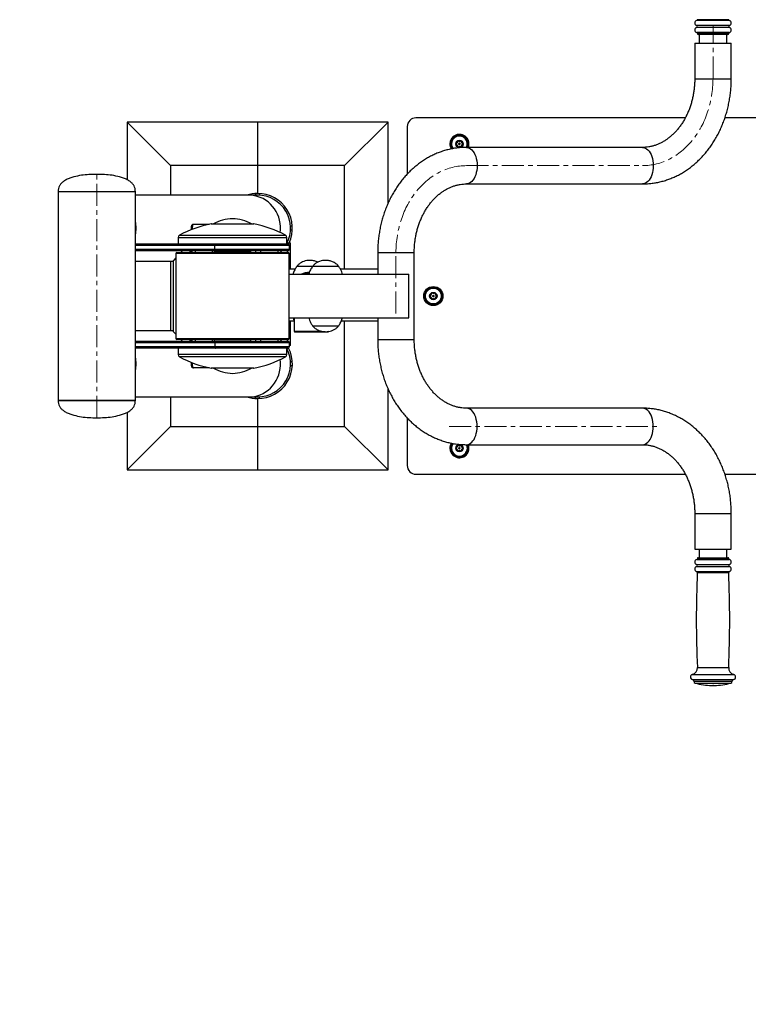
# Model space of a CAD drawing. Units: millimetres. Extents: x 318 to 10091, y -488 to 4245.
# Drawn here: x 6400 to 7238, y 645 to 1778 of the extents above; entities that cross this region are included whole.
import ezdxf

# ---------------------------------------------------------------- set-up
doc = ezdxf.new("R2010")
doc.units = ezdxf.units.MM
doc.header["$PDSIZE"] = -1
doc.linetypes.add('CENTERX2', pattern=[20.32, 12.7, -2.54, 2.54, -2.54])
doc.layers.add('标注层', color=7, linetype='Continuous')

msp = doc.modelspace()

# ---------------------------------------------------------------- linework, layer by layer
at = {"color": 8, "linetype": 'Continuous', "lineweight": 25}
for p, q in [((7210.759216, 1771.156373), (7178.333466, 1771.156373)), ((7210.759216, 1768.91554), (7178.333466, 1768.91554)), ((7210.714997, 1776.935713), (7178.394841, 1776.935713)), ((7210.181984, 1777.944605), (7179.134651, 1777.944605)), ((7215.226303, 1777.944605), (7210.181984, 1777.944605)), ((7215.966114, 1776.935713), (7210.714997, 1776.935713)), ((7216.027489, 1771.156373), (7210.759216, 1771.156373)), ((7216.027489, 1768.91554), (7210.759216, 1768.91554)), ((7210.694349, 1763.128649), (7178.423499, 1763.128649)), ((7210.153794, 1762.160043), (7179.173778, 1762.160043)), ((7210.153794, 1762.032979), (7179.173778, 1762.032979)), ((7215.187176, 1762.160043), (7210.153794, 1762.160043)), ((7215.187176, 1762.032979), (7210.153794, 1762.032979)), ((7215.937455, 1763.128649), (7210.694349, 1763.128649)), ((7176.172662, 1710.013626), (7218.188293, 1710.013626)), ((6620.121343, 1542.896401), (6669.283807, 1542.896401)), ((6583.761604, 1529.946636), (6705.643546, 1529.946636)), ((6582.179314, 1527.302089), (6707.225835, 1527.302089)), ((6624.454429, 1517.94217), (6533.077377, 1517.94217)), ((6533.077377, 1513.940681), (6624.454429, 1513.940681)), ((6657.02645, 1508.93882), (6579.678384, 1508.93882)), ((6710.226952, 1517.94217), (6624.454429, 1517.94217)), ((6624.454429, 1513.940681), (6710.226952, 1513.940681)), ((6709.726766, 1508.93882), (6657.02645, 1508.93882)), ((6811.634456, 1509.939193), (6853.650087, 1509.939193)), ((6624.454429, 1405.900487), (6533.077377, 1405.900487)), ((6579.678384, 1410.902348), (6657.02645, 1410.902348)), ((6710.226952, 1405.900487), (6624.454429, 1405.900487)), ((6657.02645, 1410.902348), (6709.726766, 1410.902348)), ((6811.634456, 1409.901976), (6853.650087, 1409.901976)), ((6533.077377, 1401.898998), (6624.454429, 1401.898998)), ((6624.454429, 1401.898998), (6710.226952, 1401.898998)), ((6644.702575, 1392.53908), (6582.179314, 1392.53908)), ((6644.702575, 1389.894532), (6583.761604, 1389.894532)), ((6707.225835, 1392.53908), (6644.702575, 1392.53908)), ((6705.643546, 1389.894532), (6644.702575, 1389.894532)), ((6644.702575, 1376.944767), (6620.121343, 1376.944767)), ((6669.283807, 1376.944767), (6644.702575, 1376.944767)), ((7176.172662, 1209.827542), (7218.188293, 1209.827542)), ((7178.423499, 1156.712519), (7215.937455, 1156.712519)), ((7179.173778, 1157.808189), (7215.187176, 1157.808189)), ((7179.173778, 1157.681125), (7215.187176, 1157.681125)), ((7178.333466, 1150.925628), (7216.027489, 1150.925628)), ((7178.333466, 1148.684795), (7216.027489, 1148.684795)), ((7178.394841, 1142.905455), (7215.966114, 1142.905455)), ((7179.134651, 1141.896563), (7215.226303, 1141.896563)), ((7179.173778, 1032.472883), (7215.187176, 1032.472883)), ((7173.355497, 1024.423586), (7221.005457, 1024.423586)), ((7173.571694, 1018.595171), (7220.78926, 1018.595171)), ((7175.172289, 1016.63485), (7219.188665, 1016.63485)), ((7175.172289, 1016.533792), (7219.188665, 1016.533792)), ((7176.624885, 1014.609601), (7217.73607, 1014.609601))]:
    msp.add_line(p, q, dxfattribs=at)
at = {"color": 7, "linetype": 'Continuous', "lineweight": 25}
for p, q in [((7179.173778, 1762.160043), (7179.173778, 1762.032979)), ((7209.433054, 1761.032607), (7180.17415, 1761.032607)), ((7181.174522, 1761.032607), (7181.174522, 1751.028885)), ((7214.186804, 1761.032607), (7209.433054, 1761.032607)), ((7213.186432, 1751.028885), (7213.186432, 1761.032607)), ((7215.187176, 1762.032979), (7215.187176, 1762.160043)), ((7176.172662, 1751.028885), (7176.172662, 1710.013626)), ((7176.172662, 1751.028885), (7218.188293, 1751.028885)), ((7218.188293, 1710.013626), (7218.188293, 1751.028885)), ((6573.489969, 1609.976409), (6523.471361, 1659.995018)), ((6673.527186, 1659.995018), (6523.471361, 1659.995018)), ((6523.471361, 1659.995018), (6523.471361, 1593.809247)), ((6673.527186, 1659.995018), (6673.527186, 1609.976409)), ((6823.583012, 1659.995018), (6673.527186, 1659.995018)), ((6773.564403, 1609.976409), (6823.583012, 1659.995018)), ((6823.583012, 1566.842767), (6823.583012, 1659.995018)), ((6845.591199, 1654.993157), (6845.591199, 1600.197593)), ((7165.328222, 1664.996879), (6855.594921, 1664.996879)), ((7845.963369, 1664.996879), (7210.878522, 1664.996879)), ((6902.949373, 1636.107681), (6901.968553, 1635.260138)), ((6901.973663, 1634.650257), (6902.968545, 1633.819266)), ((6903.503082, 1637.970202), (6903.280864, 1636.693114)), ((6903.309799, 1633.23947), (6903.553383, 1631.966284)), ((6905.253103, 1637.853925), (6904.028699, 1638.279568)), ((6904.08411, 1631.665769), (6905.30121, 1632.111866)), ((6907.142949, 1638.305659), (6905.925849, 1637.859561)), ((6905.973956, 1632.117503), (6907.198359, 1631.69186)), ((6907.91726, 1636.731958), (6907.673676, 1638.005144)), ((6907.723977, 1632.001225), (6907.946195, 1633.278314)), ((6909.253396, 1635.32117), (6908.258514, 1636.152161)), ((6908.277686, 1633.863747), (6909.258505, 1634.71129)), ((7116.171987, 1630.984225), (6913.650762, 1630.984225)), ((6673.527186, 1609.976409), (6573.489969, 1609.976409)), ((6573.489969, 1609.976409), (6573.489969, 1575.963756)), ((6673.527186, 1609.976409), (6673.527186, 1577.9645)), ((6773.564403, 1609.976409), (6673.527186, 1609.976409)), ((6773.564403, 1490.932121), (6773.564403, 1609.976409)), ((6913.650762, 1588.968594), (7116.171987, 1588.968594)), ((6444.044254, 1579.965244), (6444.044254, 1339.875924)), ((6488.560816, 1579.965244), (6444.044254, 1579.965244)), ((6530.898582, 1579.965244), (6444.044254, 1579.965244)), ((6533.077377, 1579.965244), (6488.560816, 1579.965244)), ((6533.077377, 1579.965244), (6530.898582, 1579.965244)), ((6533.077377, 1339.875924), (6533.077377, 1579.965244)), ((6663.734846, 1575.963756), (6533.077377, 1575.963756)), ((6673.527186, 1575.963756), (6663.734846, 1575.963756)), ((6671.276349, 1577.901145), (6671.276349, 1575.963756)), ((6675.778023, 1575.963756), (6673.527186, 1575.963756)), ((6675.778023, 1577.901145), (6675.778023, 1575.963756)), ((6598.906094, 1542.451288), (6599.857505, 1542.451288)), ((6599.857505, 1542.451288), (6617.931586, 1542.451288)), ((6620.693643, 1542.951474), (6668.711507, 1542.951474)), ((6598.311845, 1537.449427), (6597.360434, 1537.449427)), ((6597.360434, 1536.253427), (6597.360434, 1537.449427)), ((6598.311845, 1536.624756), (6598.311845, 1537.449427)), ((6713.478718, 1540.200451), (6711.541329, 1540.200451)), ((6711.541329, 1535.698776), (6711.541329, 1540.200451)), ((6713.478718, 1535.698776), (6711.541329, 1535.698776)), ((6533.077377, 1519.942914), (6625.072693, 1519.942914)), ((6582.179314, 1527.302089), (6582.179314, 1519.942914)), ((6625.072693, 1519.942914), (6708.226208, 1519.942914)), ((6707.225835, 1519.942914), (6707.225835, 1527.302089)), ((6711.541329, 1520.943286), (6707.525125, 1520.943286)), ((6711.541329, 1490.932121), (6711.541329, 1520.943286)), ((6625.072693, 1511.939937), (6533.077377, 1511.939937)), ((6579.678384, 1508.93882), (6579.678384, 1410.902348)), ((6580.678756, 1509.939193), (6656.836852, 1509.939193)), ((6587.25208, 1511.939937), (6585.349259, 1509.939193)), ((6595.814774, 1509.939193), (6595.814774, 1511.939937)), ((6597.360434, 1509.939193), (6597.360434, 1511.939937)), ((6598.311845, 1509.939193), (6598.311845, 1511.939937)), ((6601.616601, 1511.939937), (6601.616601, 1509.939193)), ((6621.624044, 1509.939193), (6621.624044, 1511.939937)), ((6623.694759, 1511.939937), (6623.694759, 1510.439379)), ((6665.71039, 1510.439379), (6623.694759, 1510.439379)), ((6624.454429, 1513.940681), (6624.454429, 1517.94217)), ((6708.226208, 1511.939937), (6625.072693, 1511.939937)), ((6625.44334, 1510.439379), (6625.44334, 1509.939193)), ((6625.945597, 1510.439379), (6625.445411, 1509.939193)), ((6656.836852, 1509.939193), (6708.726394, 1509.939193)), ((6663.959739, 1509.939193), (6663.459553, 1510.439379)), ((6665.71039, 1510.439379), (6665.71039, 1511.939937)), ((6670.957865, 1511.939937), (6670.957865, 1509.939193)), ((6677.036619, 1511.939937), (6677.036619, 1509.939193)), ((6697.044062, 1509.939193), (6697.044062, 1511.939937)), ((6708.026624, 1509.939193), (6708.026624, 1511.939937)), ((6709.726766, 1410.902348), (6709.726766, 1508.93882)), ((6710.226952, 1513.940681), (6710.226952, 1517.94217)), ((6811.634456, 1509.939193), (6811.634456, 1484.929888)), ((6853.650087, 1409.901976), (6853.650087, 1509.939193)), ((6533.077377, 1499.935471), (6576.786565, 1499.935471)), ((6573.489969, 1499.935471), (6573.489969, 1419.905697)), ((6579.678384, 1503.976482), (6576.786565, 1500.935843)), ((6576.786565, 1418.905325), (6576.786565, 1500.935843)), ((6716.67281, 1490.932121), (6709.726766, 1490.932121)), ((6709.726766, 1484.929888), (6847.31595, 1484.929888)), ((6736.778988, 1494.046234), (6718.632975, 1494.046234)), ((6736.749503, 1494.046234), (6718.632975, 1494.046234)), ((6732.532146, 1485.395866), (6731.501544, 1484.929888)), ((6732.526635, 1485.341061), (6731.623815, 1484.929888)), ((6732.523128, 1485.304137), (6731.705329, 1484.929888)), ((6732.518119, 1485.248172), (6731.827601, 1484.929888)), ((6732.505132, 1485.078972), (6732.188165, 1484.929888)), ((6766.760668, 1494.046234), (6736.749503, 1494.046234)), ((6766.760662, 1494.046234), (6736.749503, 1494.046234)), ((6811.634456, 1490.932121), (6768.803813, 1490.932121)), ((6847.31595, 1434.91128), (6847.31595, 1484.929888)), ((6873.491917, 1462.905073), (6873.269699, 1461.627984)), ((6875.241938, 1462.788795), (6874.017534, 1463.214438)), ((6877.131784, 1463.240529), (6875.914684, 1462.794431)), ((6877.906095, 1461.666828), (6877.66251, 1462.940014)), ((6872.938208, 1461.042551), (6871.957388, 1460.195008)), ((6871.962498, 1459.585127), (6872.95738, 1458.754137)), ((6873.298634, 1458.17434), (6873.542218, 1456.901154)), ((6874.072945, 1456.600639), (6875.290045, 1457.046737)), ((6875.962791, 1457.052373), (6877.187194, 1456.62673)), ((6877.712812, 1456.936096), (6877.935029, 1458.213184)), ((6879.242231, 1460.256041), (6878.247349, 1461.087031)), ((6878.266521, 1458.798617), (6879.24734, 1459.64616)), ((6709.726766, 1434.91128), (6847.31595, 1434.91128)), ((6715.444804, 1430.909791), (6709.726766, 1430.909791)), ((6711.541329, 1402.89937), (6711.541329, 1430.909791)), ((6715.444804, 1434.411094), (6715.444804, 1419.405511)), ((6732.656196, 1434.411094), (6715.444804, 1434.411094)), ((6725.038966, 1434.91128), (6725.038966, 1434.411094)), ((6811.634456, 1430.909791), (6769.672774, 1430.909791)), ((6773.564403, 1309.864759), (6773.564403, 1430.909791)), ((6811.634456, 1434.91128), (6811.634456, 1409.901976)), ((6576.786565, 1419.905697), (6533.077377, 1419.905697)), ((6579.678384, 1415.864687), (6576.786565, 1418.905325)), ((6715.444804, 1419.405511), (6716.445177, 1418.405139)), ((6715.444804, 1419.405511), (6736.26739, 1419.405511)), ((6736.226633, 1418.405139), (6716.445177, 1418.405139)), ((6754.459319, 1418.405139), (6736.226633, 1418.405139)), ((6736.26739, 1419.405511), (6747.234895, 1419.405511)), ((6736.749503, 1425.794934), (6757.225753, 1425.794934)), ((6736.749503, 1425.794934), (6766.760662, 1425.794934)), ((6754.459319, 1418.405139), (6755.459691, 1419.405511)), ((6757.225753, 1425.794934), (6766.760668, 1425.794934)), ((6533.077377, 1407.901231), (6625.072693, 1407.901231)), ((6656.836852, 1409.901976), (6580.678756, 1409.901976)), ((6587.25208, 1407.901231), (6585.349259, 1409.901976)), ((6595.814774, 1407.901231), (6595.814774, 1409.901976)), ((6597.360434, 1407.901231), (6597.360434, 1409.901976)), ((6598.311845, 1407.901231), (6598.311845, 1409.901976)), ((6601.616601, 1409.901976), (6601.616601, 1407.901231)), ((6621.624044, 1407.901231), (6621.624044, 1409.901976)), ((6623.694759, 1409.40179), (6623.694759, 1407.901231)), ((6639.339375, 1409.40179), (6623.694759, 1409.40179)), ((6624.454429, 1405.900487), (6624.454429, 1401.898998)), ((6625.072693, 1407.901231), (6708.226208, 1407.901231)), ((6625.44334, 1409.901976), (6625.44334, 1409.40179)), ((6625.445411, 1409.901976), (6625.945597, 1409.40179)), ((6665.71039, 1409.40179), (6639.339375, 1409.40179)), ((6708.726394, 1409.901976), (6656.836852, 1409.901976)), ((6663.459553, 1409.40179), (6663.959739, 1409.901976)), ((6665.71039, 1407.901231), (6665.71039, 1409.40179)), ((6670.957865, 1409.901976), (6670.957865, 1407.901231)), ((6677.036619, 1409.901976), (6677.036619, 1407.901231)), ((6697.044062, 1407.901231), (6697.044062, 1409.901976)), ((6708.026624, 1407.901231), (6708.026624, 1409.901976)), ((6710.226952, 1401.898998), (6710.226952, 1405.900487)), ((6625.072693, 1399.898254), (6533.077377, 1399.898254)), ((6582.179314, 1399.898254), (6582.179314, 1392.53908)), ((6708.226208, 1399.898254), (6625.072693, 1399.898254)), ((6707.225835, 1392.53908), (6707.225835, 1399.898254)), ((6711.541329, 1402.89937), (6710.226952, 1402.89937)), ((6597.360434, 1382.391741), (6597.360434, 1383.587741)), ((6597.360434, 1382.391741), (6598.311845, 1382.391741)), ((6598.311845, 1382.391741), (6598.311845, 1383.216412)), ((6711.541329, 1379.640717), (6711.541329, 1384.142392)), ((6713.478718, 1384.142392), (6711.541329, 1384.142392)), ((6599.857505, 1377.38988), (6598.906094, 1377.38988)), ((6617.931586, 1377.38988), (6599.857505, 1377.38988)), ((6644.702575, 1376.889694), (6620.693643, 1376.889694)), ((6668.711507, 1376.889694), (6644.702575, 1376.889694)), ((6713.478718, 1379.640717), (6711.541329, 1379.640717)), ((6823.583012, 1259.84615), (6823.583012, 1352.93028)), ((6444.044254, 1339.875924), (6533.077377, 1339.875924)), ((6530.898582, 1339.875924), (6444.044254, 1339.875924)), ((6533.077377, 1339.875924), (6530.898582, 1339.875924)), ((6533.077377, 1343.877412), (6663.734846, 1343.877412)), ((6573.489969, 1343.877412), (6573.489969, 1309.864759)), ((6663.734846, 1343.877412), (6673.527186, 1343.877412)), ((6671.276349, 1341.940023), (6671.276349, 1343.877412)), ((6673.527186, 1343.877412), (6675.778023, 1343.877412)), ((6673.527186, 1341.876668), (6673.527186, 1309.864759)), ((6675.778023, 1341.940023), (6675.778023, 1343.877412)), ((6523.471361, 1326.031921), (6523.471361, 1259.84615)), ((7116.171987, 1330.872574), (6913.650762, 1330.872574)), ((6845.591199, 1319.636829), (6845.591199, 1264.848011)), ((6573.489969, 1309.864759), (6523.471361, 1259.84615)), ((6573.489969, 1309.864759), (6673.527186, 1309.864759)), ((6673.527186, 1309.864759), (6673.527186, 1259.84615)), ((6673.527186, 1309.864759), (6773.564403, 1309.864759)), ((6773.564403, 1309.864759), (6823.583012, 1259.84615)), ((6901.968553, 1284.58103), (6902.949373, 1283.733487)), ((6902.968545, 1286.021902), (6901.973663, 1285.190911)), ((6903.280864, 1283.148054), (6903.503082, 1281.870966)), ((6903.553383, 1287.874884), (6903.309799, 1286.601698)), ((6904.028699, 1281.561601), (6905.253103, 1281.987243)), ((6905.30121, 1287.729302), (6904.08411, 1288.1754)), ((6905.925849, 1281.981607), (6907.142949, 1281.535509)), ((6907.198359, 1288.149308), (6905.973956, 1287.723665)), ((6907.673676, 1281.836025), (6907.91726, 1283.10921)), ((6907.946195, 1286.562854), (6907.723977, 1287.839943)), ((6908.258514, 1283.689007), (6909.253396, 1284.519998)), ((6909.258505, 1285.129878), (6908.277686, 1285.977421)), ((6913.650762, 1288.856943), (7116.171987, 1288.856943)), ((6523.471361, 1259.84615), (6673.527186, 1259.84615)), ((6673.527186, 1259.84615), (6823.583012, 1259.84615)), ((6855.594921, 1254.844289), (7165.352855, 1254.844289)), ((7210.893585, 1254.844289), (7845.963369, 1254.844289)), ((7176.172662, 1209.827542), (7176.172662, 1168.812283)), ((7218.188293, 1168.812283), (7218.188293, 1209.827542)), ((7176.172662, 1168.812283), (7218.188293, 1168.812283)), ((7181.174522, 1168.812283), (7181.174522, 1158.808561)), ((7213.186432, 1158.808561), (7213.186432, 1168.812283)), ((7179.173778, 1157.808189), (7179.173778, 1157.681125)), ((7180.17415, 1158.808561), (7214.186804, 1158.808561)), ((7215.187176, 1157.681125), (7215.187176, 1157.808189)), ((7175.172289, 1016.63485), (7175.172289, 1016.533792)), ((7195.679919, 1011.753852), (7198.681035, 1011.753852)), ((7219.188665, 1016.533792), (7219.188665, 1016.63485))]:
    msp.add_line(p, q, dxfattribs=at)
msp.add_lwpolyline([(6444.044254, 3407.753852), (7855.044254, 3407.753852, -0.4142135624), (9355.044254, 1907.753852), (9355.044254, 1011.753852, -0.4142135624), (7855.044254, -488.246148), (6444.044254, -488.246148, -0.4142135624), (4944.044254, 1011.753852), (4944.044254, 1907.753852, -0.4142135624)], format="xyb", close=True)
at = {"color": 8, "linetype": 'Continuous', "lineweight": 25, "flags": 128}
for points in [[(6913.649561, 1630.984225), (6913.650762, 1630.984225), (6915.259613, 1630.8045), (6916.840937, 1630.268401), (6918.367676, 1629.3851), (6919.813707, 1628.169711), (6921.154288, 1626.64303), (6922.366482, 1624.831178), (6923.429548, 1622.765157), (6924.325295, 1620.480317), (6925.038399, 1618.015752), (6925.556657, 1615.413632), (6925.871202, 1612.71848), (6925.976652, 1609.976409), (6925.871202, 1607.234339), (6925.556657, 1604.539187), (6925.038399, 1601.937067), (6924.325295, 1599.472502), (6923.429548, 1597.187662), (6922.366482, 1595.121641), (6921.154288, 1593.309789), (6919.813707, 1591.783108), (6918.367676, 1590.567719), (6916.840937, 1589.684418), (6915.259613, 1589.148319), (6913.67094, 1588.968622)], [(7116.171987, 1630.984225), (7117.780839, 1630.8045), (7119.362162, 1630.268401), (7120.888901, 1629.3851), (7122.334932, 1628.169711), (7123.675513, 1626.64303), (7124.887707, 1624.831178), (7125.950773, 1622.765157), (7126.846521, 1620.480317), (7127.559624, 1618.015752), (7128.077882, 1615.413632), (7128.392427, 1612.71848), (7128.497877, 1609.976409), (7128.392427, 1607.234339), (7128.077882, 1604.539187), (7127.559624, 1601.937067), (7126.846521, 1599.472502), (7125.950773, 1597.187662), (7124.887707, 1595.121641), (7123.675513, 1593.309789), (7122.334932, 1591.783108), (7120.888901, 1590.567719), (7119.362162, 1589.684418), (7117.780839, 1589.148319), (7116.171987, 1588.968594)], [(6699.580282, 1532.996857), (6699.846225, 1536.113022), (6699.846225, 1539.786205), (6699.509063, 1543.442241), (6698.837886, 1547.046993), (6697.838962, 1550.566806), (6696.521617, 1553.968815), (6694.898151, 1557.221257), (6692.983721, 1560.293766), (6690.796203, 1563.157652), (6688.35602, 1565.786179), (6685.685955, 1568.154802), (6682.81094, 1570.241408), (6679.757815, 1572.026515), (6676.555089, 1573.493454), (6673.232663, 1574.62853), (6669.821559, 1575.421145), (6666.353625, 1575.863898), (6663.734846, 1575.963756)], [(6663.734846, 1343.877412), (6666.353625, 1343.97727), (6669.821559, 1344.420023), (6673.232663, 1345.212638), (6676.555089, 1346.347714), (6679.757815, 1347.814654), (6682.81094, 1349.59976), (6685.685955, 1351.686366), (6688.35602, 1354.054989), (6690.796203, 1356.683516), (6692.983721, 1359.547403), (6694.898151, 1362.619911), (6696.521617, 1365.872353), (6697.838962, 1369.274362), (6698.837886, 1372.794175), (6699.509063, 1376.398928), (6699.846225, 1380.054963), (6699.846225, 1383.728147), (6699.580282, 1386.844311)], [(6913.649534, 1288.856943), (6913.650762, 1288.856943), (6915.259613, 1289.036668), (6916.840937, 1289.572767), (6918.367676, 1290.456068), (6919.813707, 1291.671457), (6921.154288, 1293.198138), (6922.366482, 1295.00999), (6923.429548, 1297.076011), (6924.325295, 1299.360851), (6925.038399, 1301.825416), (6925.556657, 1304.427536), (6925.871202, 1307.122689), (6925.976652, 1309.864759), (6925.871202, 1312.606829), (6925.556657, 1315.301981), (6925.038399, 1317.904102), (6924.325295, 1320.368666), (6923.429548, 1322.653507), (6922.366482, 1324.719528), (6921.154288, 1326.531379), (6919.813707, 1328.058061), (6918.367676, 1329.27345), (6916.840937, 1330.15675), (6915.259613, 1330.692849), (6913.652453, 1330.872574)], [(7116.171987, 1288.856943), (7117.780839, 1289.036668), (7119.362162, 1289.572767), (7120.888901, 1290.456068), (7122.334932, 1291.671457), (7123.675513, 1293.198138), (7124.887707, 1295.00999), (7125.950773, 1297.076011), (7126.846521, 1299.360851), (7127.559624, 1301.825416), (7128.077882, 1304.427536), (7128.392427, 1307.122689), (7128.497877, 1309.864759), (7128.392427, 1312.606829), (7128.077882, 1315.301981), (7127.559624, 1317.904102), (7126.846521, 1320.368666), (7125.950773, 1322.653507), (7124.887707, 1324.719528), (7123.675513, 1326.531379), (7122.334932, 1328.058061), (7120.888901, 1329.27345), (7119.362162, 1330.15675), (7117.780839, 1330.692849), (7116.171987, 1330.872574), (7116.171987, 1330.872574)]]:
    msp.add_lwpolyline(points, dxfattribs=at)
at = {"color": 7, "linetype": 'Continuous', "lineweight": 25, "flags": 128}
for points in [[(6597.360434, 1537.449427), (6597.390133, 1538.425242), (6597.47809, 1539.363556), (6597.620925, 1540.228312), (6597.813147, 1540.986277), (6598.047371, 1541.608322), (6598.314596, 1542.070544), (6598.604551, 1542.355179), (6598.906094, 1542.451288)], [(6599.857505, 1542.451288), (6599.555961, 1542.355179), (6599.266006, 1542.070544), (6598.998782, 1541.608322), (6598.764558, 1540.986277), (6598.572335, 1540.228312), (6598.429501, 1539.363556), (6598.341544, 1538.425242), (6598.311845, 1537.449427)], [(6625.072693, 1519.942914), (6624.952075, 1519.90447), (6624.836093, 1519.790617), (6624.729204, 1519.605728), (6624.635514, 1519.35691), (6624.558625, 1519.053724), (6624.501491, 1518.707822), (6624.466308, 1518.332496), (6624.454429, 1517.94217)], [(6624.454429, 1513.940681), (6624.466308, 1513.550355), (6624.501491, 1513.17503), (6624.558625, 1512.829127), (6624.635514, 1512.525941), (6624.729204, 1512.277123), (6624.836093, 1512.092234), (6624.952075, 1511.978381), (6625.072693, 1511.939937)], [(6699.227212, 1509.939193), (6699.41542, 1510.113048), (6701.250313, 1511.939937)], [(6732.845081, 1486.516097), (6730.030144, 1485.560708), (6728.603044, 1484.929888)], [(6732.784029, 1486.395101), (6730.391894, 1485.560708), (6728.963608, 1484.929888)], [(6732.721846, 1486.259036), (6730.778939, 1485.560708), (6729.351839, 1484.929888)], [(6732.702617, 1486.214111), (6730.901211, 1485.560708), (6729.474111, 1484.929888)], [(6732.689943, 1486.183703), (6730.982725, 1485.560708), (6729.555625, 1484.929888)], [(6732.671156, 1486.137405), (6731.104996, 1485.560708), (6729.677896, 1484.929888)], [(6732.619824, 1485.996215), (6731.466746, 1485.560708), (6730.03846, 1484.929888)], [(6732.592939, 1485.847412), (6731.853792, 1485.560708), (6730.426692, 1484.929888)], [(6732.58495, 1485.798799), (6731.976063, 1485.560708), (6730.548963, 1484.929888)], [(6732.579772, 1485.765996), (6732.057577, 1485.560708), (6730.630477, 1484.929888)], [(6732.57223, 1485.716201), (6732.179848, 1485.560708), (6730.752748, 1484.929888)], [(6732.551491, 1485.564717), (6732.541598, 1485.560708), (6731.113313, 1484.929888)], [(6625.072693, 1407.901231), (6624.952075, 1407.862788), (6624.836093, 1407.748934), (6624.729204, 1407.564045), (6624.635514, 1407.315227), (6624.558625, 1407.012041), (6624.501491, 1406.666139), (6624.466308, 1406.290813), (6624.454429, 1405.900487)], [(6701.250313, 1407.901231), (6699.41542, 1409.72812), (6699.227212, 1409.901976)], [(6624.454429, 1401.898998), (6624.466308, 1401.508672), (6624.501491, 1401.133347), (6624.558625, 1400.787444), (6624.635514, 1400.484258), (6624.729204, 1400.23544), (6624.836093, 1400.050552), (6624.952075, 1399.936698), (6625.072693, 1399.898254)], [(6598.906094, 1377.38988), (6598.604551, 1377.485989), (6598.314596, 1377.770624), (6598.047371, 1378.232846), (6597.813147, 1378.854891), (6597.620925, 1379.612856), (6597.47809, 1380.477612), (6597.390133, 1381.415926), (6597.360434, 1382.391741)], [(6598.311845, 1382.391741), (6598.341544, 1381.415926), (6598.429501, 1380.477612), (6598.572335, 1379.612856), (6598.764558, 1378.854891), (6598.998782, 1378.232846), (6599.266006, 1377.770624), (6599.555961, 1377.485989), (6599.857505, 1377.38988)]]:
    msp.add_lwpolyline(points, dxfattribs=at)
at = {"color": 7, "linetype": 'Continuous', "lineweight": 25}
for centre, radius in [((6905.613529, 1634.985714), 4.251582), ((6905.613529, 1634.985714), 4.001489), ((6905.613529, 1634.985714), 0.750279), ((6875.602364, 1459.920584), 11.004094), ((6875.602364, 1459.920584), 10.003722), ((6875.602364, 1459.920584), 9.130002), ((6875.602364, 1459.920584), 9.107876), ((6875.602364, 1459.920584), 4.251582), ((6875.602364, 1459.920584), 4.001489), ((6875.602364, 1459.920584), 0.750279), ((6905.613529, 1284.855454), 4.251582), ((6905.613529, 1284.855454), 4.001489), ((6905.613529, 1284.855454), 0.750279)]:
    msp.add_circle(centre, radius, dxfattribs=at)
for centre, radius, start, end in [((7179.173778, 1774.037445), 3.001117, 105.043313773, 253.739795292), ((7179.173778, 1766.034468), 3.001117, 106.260204708, 255.522487814), ((7178.006677, 1770.035957), 1.167101, 286.260204708, 73.739795292), ((7178.135195, 1777.901802), 1.000372, 285.043313773, 2.452266861), ((7216.354277, 1770.035957), 1.167101, 106.260204708, 253.739795292), ((7216.225759, 1777.901802), 1.000372, 177.547733139, 254.956686227), ((7215.187176, 1766.034468), 3.001117, 284.477512186, 73.739795292), ((7215.187176, 1774.037445), 3.001117, 286.260204708, 74.956686227), ((7178.173406, 1762.160043), 1.000372, 0, 75.522487814), ((7180.17415, 1762.032979), 1.000372, 180, 270), ((7214.186804, 1762.032979), 1.000372, 270, 0), ((7216.187548, 1762.160043), 1.000372, 104.477512186, 180), ((6855.594921, 1654.993157), 10.003722, 90, 180), ((6905.613529, 1634.985714), 11.004094, 338.676313737, 180), ((6905.613529, 1634.985714), 10.003722, 90, 213.999178689), ((6905.613529, 1634.985714), 9.130002, 334.005871487, 216.829676188), ((6905.613529, 1634.985714), 10.003722, 336.421821522, 90), ((6905.613529, 1634.985714), 11.004094, 180, 212.095254612), ((6902.230182, 1634.957368), 0.400149, 130.830868889, 230.129161853), ((6902.295301, 1636.864605), 1.000372, 310.830868889, 350.129161853), ((6902.327247, 1633.051489), 1.000372, 10.830868889, 50.129161853), ((6903.897307, 1637.901606), 0.400149, 70.830868889, 170.129161853), ((6903.946404, 1632.041476), 0.400149, 190.830868889, 290.129161853), ((6905.581583, 1638.79883), 1.000372, 250.830868889, 290.129161853), ((6905.645476, 1631.172598), 1.000372, 70.830868889, 110.129161853), ((6907.280655, 1637.929951), 0.400149, 10.830868889, 110.129161853), ((6907.329751, 1632.069822), 0.400149, 250.830868889, 350.129161853), ((6908.899811, 1636.919938), 1.000372, 190.830868889, 230.129161853), ((6908.931758, 1633.106822), 1.000372, 130.830868889, 170.129161853), ((6908.996877, 1635.01406), 0.400149, 310.830868889, 50.129161853), ((6673.527186, 1537.949613), 40.014887, 90, 108.194872339), ((6673.527186, 1537.949613), 40.014887, 334.849336587, 90), ((6673.527186, 1537.949613), 38.014142, 332.43378844, 90), ((6493.928838, 1537.949613), 39.905454, 348.822781186, 11.177218814), ((6644.702575, 1416.35892), 128.902952, 100.993384135, 118.214012849), ((6620.693643, 1539.950358), 3.001117, 90, 100.993384135), ((6646.5125, 1498.967855), 50.018608, 92.073702164, 118.436535243), ((6642.89265, 1498.967855), 50.018608, 61.563464757, 87.926297836), ((6668.711507, 1539.950358), 3.001117, 79.006615865, 90), ((6644.702575, 1416.35892), 128.902952, 61.785987151, 79.006615865), ((6585.180431, 1527.302089), 3.001117, 118.214012849, 180), ((6704.224719, 1527.302089), 3.001117, 0, 61.785987151), ((6708.226208, 1517.94217), 2.000744, 0, 90), ((6580.678756, 1508.93882), 1.000372, 90, 180), ((6708.226208, 1513.940681), 2.000744, 270, 0), ((6708.726394, 1508.93882), 1.000372, 0, 90), ((6734.882294, 1461.959091), 25.471761, 93.842541099, 115.602421051), ((6735.981773, 1461.958707), 25.47217, 96.422414366, 115.602342702), ((6736.063298, 1461.958677), 25.472201, 96.613707067, 115.602336579), ((6736.185587, 1461.958632), 25.47225, 96.900645668, 115.602327315), ((6736.267112, 1461.958602), 25.472282, 97.091937766, 115.602321086), ((6736.389401, 1461.958556), 25.472331, 97.378875457, 115.602311662), ((6736.470927, 1461.958525), 25.472364, 97.570166943, 115.602305326), ((6737.053217, 1461.957676), 25.47325, 98.936193602, 115.602046123), ((6737.134745, 1461.957642), 25.473286, 99.127481178, 115.602041294), ((6737.257037, 1461.957591), 25.473341, 99.414412027, 115.602033998), ((6737.338565, 1461.957557), 25.473378, 99.605698914, 115.6020291), ((6737.460858, 1461.957505), 25.473434, 99.892628722, 115.602021702), ((6737.82936, 1461.921328), 25.50949, 100.741279686, 115.582987371), ((6738.209787, 1461.957179), 25.473786, 101.649787347, 115.601975062), ((6738.33208, 1461.957125), 25.473845, 101.93671255, 115.60196723), ((6738.41361, 1461.957087), 25.473885, 102.13289832, 115.601961841), ((6738.535907, 1461.957022), 25.473955, 102.466831325, 115.601952603), ((6738.904212, 1461.921328), 25.50949, 103.452075264, 115.582987371), ((6739.284869, 1461.956616), 25.474393, 104.511833599, 115.601894278), ((6739.407168, 1461.956547), 25.474467, 104.845759918, 115.601884471), ((6739.488701, 1461.956502), 25.474516, 105.068376925, 115.60187789), ((6873.886142, 1462.836476), 0.400149, 70.830868889, 170.129161853), ((6875.570418, 1463.7337), 1.000372, 250.830868889, 290.129161853), ((6877.26949, 1462.864822), 0.400149, 10.830868889, 110.129161853), ((6872.219017, 1459.892238), 0.400149, 130.830868889, 230.129161853), ((6872.284136, 1461.799476), 1.000372, 310.830868889, 350.129161853), ((6872.316082, 1457.98636), 1.000372, 10.830868889, 50.129161853), ((6873.935239, 1456.976346), 0.400149, 190.830868889, 290.129161853), ((6875.634311, 1456.107468), 1.000372, 70.830868889, 110.129161853), ((6877.318586, 1457.004692), 0.400149, 250.830868889, 350.129161853), ((6878.888646, 1461.854808), 1.000372, 190.830868889, 230.129161853), ((6878.920593, 1458.041693), 1.000372, 130.830868889, 170.129161853), ((6878.985712, 1459.94893), 0.400149, 310.830868889, 50.129161853), ((6580.678756, 1410.902348), 1.000372, 180, 270), ((6708.226208, 1405.900487), 2.000744, 0, 90), ((6708.726394, 1410.902348), 1.000372, 270, 0), ((6673.527186, 1381.891555), 40.014887, 270, 27.104590781), ((6673.527186, 1381.891555), 38.014142, 270, 27.56621156), ((6708.226208, 1401.898998), 2.000744, 270, 0), ((6493.928838, 1381.891555), 39.905454, 348.822781186, 11.177218814), ((6585.180431, 1392.53908), 3.001117, 180, 241.785987151), ((6644.702575, 1503.482248), 128.902952, 241.785987151, 259.006615865), ((6644.702575, 1503.482248), 128.902952, 280.993384135, 298.214012849), ((6704.224719, 1392.53908), 3.001117, 298.214012849, 0), ((6620.693643, 1379.890811), 3.001117, 259.006615865, 270), ((6646.5125, 1420.873313), 50.018608, 241.563464757, 267.926297836), ((6642.89265, 1420.873313), 50.018608, 272.073702164, 298.436535243), ((6668.711507, 1379.890811), 3.001117, 270, 280.993384135), ((6673.527186, 1381.891555), 40.014887, 251.805127661, 270), ((6905.613529, 1284.855454), 11.004094, 148.160455374, 180), ((6905.613529, 1284.855454), 11.004094, 180, 21.323686264), ((6905.613529, 1284.855454), 10.003722, 146.067633355, 270), ((6905.613529, 1284.855454), 9.130002, 143.359120043, 25.994128513), ((6902.230182, 1284.8838), 0.400149, 129.870838147, 229.169131111), ((6902.295301, 1282.976563), 1.000372, 9.870838147, 49.169131111), ((6902.327247, 1286.789679), 1.000372, 309.870838147, 349.169131111), ((6903.897307, 1281.939563), 0.400149, 189.870838147, 289.169131111), ((6903.946404, 1287.799692), 0.400149, 69.870838147, 169.169131111), ((6905.581583, 1281.042339), 1.000372, 69.870838147, 109.169131111), ((6905.645476, 1288.66857), 1.000372, 249.870838147, 289.169131111), ((6905.613529, 1284.855454), 10.003722, 270, 23.578178478), ((6907.280655, 1281.911217), 0.400149, 249.870838147, 349.169131111), ((6907.329751, 1287.771346), 0.400149, 9.870838147, 109.169131111), ((6908.899811, 1282.92123), 1.000372, 129.870838147, 169.169131111), ((6908.931758, 1286.734346), 1.000372, 189.870838147, 229.169131111), ((6908.996877, 1284.827109), 0.400149, 309.870838147, 49.169131111), ((6855.594921, 1264.848011), 10.003722, 180, 270), ((7179.173778, 1153.8067), 3.001117, 104.477512186, 253.739795292), ((7178.173406, 1157.681125), 1.000372, 284.477512186, 0), ((7180.17415, 1157.808189), 1.000372, 90, 180), ((7214.186804, 1157.808189), 1.000372, 0, 90), ((7216.187548, 1157.681125), 1.000372, 180, 255.522487814), ((7215.187176, 1153.8067), 3.001117, 286.260204708, 75.522487814), ((7179.173778, 1145.803723), 3.001117, 106.260204708, 254.956686227), ((7178.006677, 1149.805212), 1.167101, 286.260204708, 73.739795292), ((7216.354277, 1149.805212), 1.167101, 106.260204708, 253.739795292), ((7215.187176, 1145.803723), 3.001117, 285.043313773, 73.739795292), ((8446.085977, 1087.637745), 1268.112646, 177.547733139, 182.493241821), ((7178.135195, 1141.939366), 1.000372, 357.547733139, 74.956686227), ((5948.274977, 1087.637745), 1268.112646, 357.506758179, 2.452266861), ((7216.225759, 1141.939366), 1.000372, 105.043313773, 182.452266861), ((7171.178377, 1032.124741), 8.002977, 285.785623836, 2.493241821), ((7223.182578, 1032.124741), 8.002977, 177.506758179, 254.214376164), ((7174.171917, 1021.535653), 3.001117, 105.785623836, 258.463040967), ((7220.189037, 1021.535653), 3.001117, 281.536959033, 74.214376164), ((7173.171545, 1016.63485), 2.000744, 0, 78.463040967), ((7177.173034, 1016.533792), 2.000744, 180, 254.099202643), ((7197.180477, 1086.766758), 75.027913, 254.099202643, 268.854008004), ((7197.180477, 1086.766758), 75.027913, 271.145991996, 285.900797357), ((7217.187921, 1016.533792), 2.000744, 285.900797357, 0), ((7221.189409, 1016.63485), 2.000744, 101.536959033, 180)]:
    msp.add_arc(centre, radius, start, end, dxfattribs=at)
at = {"color": 8, "linetype": 'Continuous', "lineweight": 25}
for centre, start, end in [((6905.613529, 1634.985714), 333.937979993, 180.480015371), ((6905.613529, 1634.985714), 180.480015371, 216.907931178), ((6905.613529, 1284.855454), 143.297652825, 359.519984629), ((6905.613529, 1284.855454), 359.519984629, 26.062020007)]:
    msp.add_arc(centre, 9.107876, start, end, dxfattribs=at)
at = {"color": 7, "linetype": 'Continuous', "lineweight": 25}
for points, knots in [([(7116.171987, 1588.968594), (7117.226042, 1588.980104), (7120.023537, 1589.010651), (7124.558428, 1589.325426), (7129.757278, 1589.985135), (7134.918221, 1590.961988), (7140.028567, 1592.247522), (7145.075927, 1593.840262), (7150.047945, 1595.736162), (7154.932306, 1597.931116), (7159.71672, 1600.420214), (7164.388935, 1603.197866), (7168.936761, 1606.257692), (7173.348119, 1609.592486), (7177.611104, 1613.194171), (7181.714058, 1617.053784), (7185.645654, 1621.161474), (7189.394977, 1625.506529), (7192.951611, 1630.077418), (7196.305701, 1634.86185), (7199.448022, 1639.846849), (7202.370017, 1645.018835), (7205.063832, 1650.363701), (7207.522329, 1655.866898), (7209.739096, 1661.513504), (7211.708449, 1667.288299), (7213.425371, 1673.175816), (7214.885701, 1679.160401), (7216.085362, 1685.226247), (7217.023163, 1691.357441), (7217.69024, 1697.537989), (7218.110123, 1703.762158), (7218.162191, 1707.926231), (7218.188293, 1710.013626)], [0, 0, 0, 0, 0.01925332032, 0.05109891565, 0.08294537391, 0.11480815437, 0.14670426006, 0.17864946378, 0.21065783142, 0.24274131889, 0.27490946186, 0.30716917386, 0.33952466387, 0.37197747758, 0.40452665836, 0.43716901497, 0.46989947453, 0.50271149319, 0.53559749345, 0.56854929733, 0.60155852852, 0.63461696246, 0.66771681112, 0.70085093662, 0.73401299458, 0.76719751282, 0.80039991438, 0.83361649508, 0.86684436594, 0.90008136964, 0.933325979, 0.96657718347, 1, 1, 1, 1]), ([(7176.172662, 1710.013626), (7176.166727, 1709.195369), (7176.148853, 1706.730707), (7175.943771, 1702.625177), (7175.472285, 1697.723724), (7174.7635, 1692.873379), (7173.825124, 1688.094304), (7172.661, 1683.405858), (7171.27744, 1678.82693), (7169.681473, 1674.375734), (7167.881224, 1670.069698), (7165.885688, 1665.925315), (7163.704656, 1661.958061), (7161.348566, 1658.182296), (7158.828351, 1654.611196), (7156.155252, 1651.256704), (7153.340615, 1648.12951), (7150.395669, 1645.239091), (7147.331301, 1642.593793), (7144.157835, 1640.200989), (7140.884867, 1638.0673), (7137.521175, 1636.198951), (7134.074792, 1634.601934), (7130.553296, 1633.283165), (7126.964402, 1632.247791), (7123.316867, 1631.510588), (7119.712576, 1631.063876), (7117.325151, 1631.010167), (7116.171987, 1630.984225)], [0, 0, 0, 0, 0.0191147251, 0.0575751751, 0.0960321381, 0.1344796677, 0.1729174162, 0.2113460339, 0.2497673396, 0.2881840233, 0.3266014377, 0.3650275582, 0.4034735252, 0.4419542287, 0.4804889209, 0.5191018326, 0.5578227454, 0.5966874403, 0.6357378958, 0.6750220341, 0.714592716, 0.7545055512, 0.7948149548, 0.8355678022, 0.8767941995, 0.9184955934, 0.9606320639, 1, 1, 1, 1]), ([(6913.650762, 1630.984225), (6912.596707, 1630.972715), (6909.799212, 1630.942168), (6905.264321, 1630.627393), (6900.065471, 1629.967684), (6894.904528, 1628.990831), (6889.794182, 1627.705297), (6884.746822, 1626.112557), (6879.774804, 1624.216657), (6874.890443, 1622.021703), (6870.106029, 1619.532605), (6865.433814, 1616.754953), (6860.885988, 1613.695127), (6856.47463, 1610.360333), (6852.211645, 1606.758648), (6848.108691, 1602.899035), (6844.177095, 1598.791345), (6840.427772, 1594.44629), (6836.871138, 1589.875401), (6833.517048, 1585.090969), (6830.374727, 1580.10597), (6827.452732, 1574.933984), (6824.758917, 1569.589118), (6822.300419, 1564.085921), (6820.083653, 1558.439315), (6818.1143, 1552.66452), (6816.397378, 1546.777003), (6814.937048, 1540.792418), (6813.737387, 1534.726572), (6812.799586, 1528.595378), (6812.132509, 1522.41483), (6811.712626, 1516.190661), (6811.660558, 1512.026588), (6811.634456, 1509.939193)], [0, 0, 0, 0, 0.01925332032, 0.05109891565, 0.08294537391, 0.11480815437, 0.14670426006, 0.17864946378, 0.21065783142, 0.24274131889, 0.27490946186, 0.30716917386, 0.33952466387, 0.37197747758, 0.40452665836, 0.43716901497, 0.46989947453, 0.50271149319, 0.53559749345, 0.56854929733, 0.60155852852, 0.63461696246, 0.66771681112, 0.70085093662, 0.73401299458, 0.76719751282, 0.80039991438, 0.83361649508, 0.86684436594, 0.90008136964, 0.933325979, 0.96657718347, 1, 1, 1, 1]), ([(6488.560816, 1599.972688), (6485.58189, 1599.94098), (6479.702727, 1599.878401), (6470.871058, 1598.996962), (6463.576391, 1597.471063), (6457.766656, 1595.679335), (6453.545159, 1593.892268), (6450.039173, 1591.736355), (6447.366264, 1589.272297), (6445.503659, 1586.614376), (6444.26023, 1583.454924), (6444.118341, 1581.16232), (6444.044254, 1579.965244)], [0, 0, 0, 0, 0.1668541399, 0.3293008334, 0.4964136961, 0.5834290731, 0.6696100108, 0.7526307885, 0.8126745142, 0.8719925309, 0.933161312, 1, 1, 1, 1]), ([(6533.077377, 1579.965244), (6533.003291, 1581.16232), (6532.861402, 1583.454924), (6531.617973, 1586.614376), (6529.755368, 1589.272297), (6527.082458, 1591.736355), (6523.576472, 1593.892268), (6519.354975, 1595.679335), (6513.545241, 1597.471063), (6506.250574, 1598.996962), (6497.418905, 1599.878401), (6491.539742, 1599.94098), (6488.560816, 1599.972688)], [0, 0, 0, 0, 0.066838688, 0.1280074691, 0.1873254858, 0.2473692115, 0.3303899892, 0.4165709269, 0.5035863039, 0.6706991666, 0.8331458601, 1, 1, 1, 1]), ([(6853.650087, 1509.939193), (6853.656022, 1510.75745), (6853.673896, 1513.222112), (6853.878978, 1517.327642), (6854.350464, 1522.229095), (6855.059249, 1527.07944), (6855.997625, 1531.858515), (6857.161749, 1536.546961), (6858.545309, 1541.125889), (6860.141276, 1545.577085), (6861.941525, 1549.883121), (6863.937061, 1554.027504), (6866.118093, 1557.994758), (6868.474183, 1561.770523), (6870.994398, 1565.341623), (6873.667497, 1568.696115), (6876.482134, 1571.823309), (6879.42708, 1574.713728), (6882.491448, 1577.359026), (6885.664913, 1579.751829), (6888.937882, 1581.885519), (6892.301574, 1583.753868), (6895.747957, 1585.350885), (6899.269453, 1586.669654), (6902.858346, 1587.705028), (6906.505882, 1588.442231), (6910.110173, 1588.888943), (6912.497597, 1588.942652), (6913.650762, 1588.968594)], [0, 0, 0, 0, 0.0191147251, 0.0575751751, 0.0960321381, 0.1344796677, 0.1729174162, 0.2113460339, 0.2497673396, 0.2881840233, 0.3266014377, 0.3650275582, 0.4034735252, 0.4419542287, 0.4804889209, 0.5191018326, 0.5578227454, 0.5966874403, 0.6357378958, 0.6750220341, 0.714592716, 0.7545055512, 0.7948149548, 0.8355678022, 0.8767941995, 0.9184955934, 0.9606320639, 1, 1, 1, 1]), ([(6733.638557, 1500.935843), (6732.420248, 1500.884344), (6730.086103, 1500.785678), (6726.791667, 1499.943898), (6723.740019, 1498.577876), (6720.940072, 1496.648728), (6719.395716, 1494.906635), (6718.632975, 1494.046234)], [0, 0, 0, 0, 0.213601045, 0.4092357186, 0.5924463441, 0.7987135275, 1, 1, 1, 1]), ([(6742.620179, 1498.821946), (6742.279001, 1499.032132), (6740.839599, 1499.91889), (6737.754841, 1500.689622), (6735.05521, 1500.851104), (6733.638557, 1500.935843)], [0, 0, 0, 0, 0.1286466527, 0.5427502584, 1, 1, 1, 1]), ([(6751.755086, 1500.935843), (6750.536776, 1500.884344), (6748.202631, 1500.785678), (6744.908196, 1499.943898), (6741.856547, 1498.577876), (6739.056601, 1496.648728), (6737.512245, 1494.906635), (6736.749503, 1494.046234)], [0, 0, 0, 0, 0.213601045, 0.4092357186, 0.5924463441, 0.7987135275, 1, 1, 1, 1]), ([(6766.760668, 1494.046234), (6765.770666, 1495.132206), (6763.750717, 1497.347968), (6759.970485, 1499.475512), (6755.896853, 1500.732847), (6753.180509, 1500.86598), (6751.755086, 1500.935843)], [0, 0, 0, 0, 0.2568238463, 0.5240103941, 0.7502205908, 1, 1, 1, 1]), ([(6718.632975, 1494.046234), (6717.763082, 1492.775355), (6716.028275, 1490.240869), (6714.781627, 1487.043993), (6714.436365, 1485.235841), (6714.377945, 1484.929888)], [0, 0, 0, 0, 0.4552113442, 0.9078178767, 1, 1, 1, 1]), ([(6736.749503, 1494.046234), (6735.879611, 1492.775355), (6734.144804, 1490.240869), (6732.898156, 1487.043993), (6732.552894, 1485.235841), (6732.494473, 1484.929888)], [0, 0, 0, 0, 0.4552113442, 0.9078178767, 1, 1, 1, 1]), ([(6770.968194, 1484.929888), (6770.753075, 1485.867228), (6770.267955, 1487.981048), (6768.860467, 1491.085705), (6767.461467, 1493.05817), (6766.760668, 1494.046234)], [0, 0, 0, 0, 0.28450099324, 0.64158612858, 1, 1, 1, 1]), ([(6714.425448, 1434.91128), (6714.608083, 1433.960898), (6714.836042, 1432.774665), (6715.343842, 1431.686737), (6715.444804, 1431.470431)], [0, 0, 0, 0, 0.80117643514, 1, 1, 1, 1]), ([(6732.541977, 1434.91128), (6732.757096, 1433.973941), (6733.242217, 1431.860121), (6734.649705, 1428.755463), (6736.048704, 1426.782998), (6736.749503, 1425.794934)], [0, 0, 0, 0, 0.2845009932, 0.6415861286, 1, 1, 1, 1]), ([(6766.760668, 1425.794934), (6767.630561, 1427.065813), (6769.365368, 1429.6003), (6770.612016, 1432.797175), (6770.957277, 1434.605328), (6771.015698, 1434.91128)], [0, 0, 0, 0, 0.4552113442, 0.9078178767, 1, 1, 1, 1]), ([(6736.749503, 1425.794934), (6737.739505, 1424.708962), (6739.759455, 1422.4932), (6743.539686, 1420.365656), (6747.613319, 1419.108322), (6750.329662, 1418.975188), (6751.755086, 1418.905325)], [0, 0, 0, 0, 0.2568238463, 0.5240103941, 0.7502205908, 1, 1, 1, 1]), ([(6751.755086, 1418.905325), (6752.973395, 1418.956824), (6755.30754, 1419.05549), (6758.601976, 1419.89727), (6761.653624, 1421.263292), (6764.453571, 1423.19244), (6765.997927, 1424.934533), (6766.760668, 1425.794934)], [0, 0, 0, 0, 0.213601045, 0.4092357186, 0.5924463441, 0.7987135275, 1, 1, 1, 1]), ([(6811.634456, 1409.901976), (6811.642763, 1408.748369), (6811.666029, 1405.517512), (6811.917018, 1400.214169), (6812.465785, 1394.012481), (6813.285436, 1387.85054), (6814.369472, 1381.744582), (6815.716854, 1375.710508), (6817.324298, 1369.764168), (6819.188311, 1363.921297), (6821.304627, 1358.197508), (6823.66833, 1352.60825), (6826.273788, 1347.168778), (6829.114646, 1341.894106), (6832.183792, 1336.798955), (6835.473344, 1331.897685), (6838.974636, 1327.204227), (6842.678216, 1322.731992), (6846.573857, 1318.493785), (6850.650592, 1314.501706), (6854.896754, 1310.767053), (6859.300052, 1307.300238), (6863.84765, 1304.110707), (6868.526268, 1301.206881), (6873.322292, 1298.596125), (6878.221884, 1296.28472), (6883.211087, 1294.277938), (6888.275924, 1292.579855), (6893.402478, 1291.194254), (6898.576966, 1290.121526), (6903.785743, 1289.370535), (6908.815044, 1288.932295), (6912.106541, 1288.881006), (6913.650762, 1288.856943)], [0, 0, 0, 0, 0.0184729093, 0.0517362952, 0.0850074596, 0.1182836017, 0.1515641929, 0.1848483347, 0.2181346264, 0.2514210369, 0.2847047835, 0.3179822236, 0.3512487659, 0.3844988114, 0.417725735, 0.4509219193, 0.4840788534, 0.517187306, 0.5502375788, 0.5832198398, 0.6161245281, 0.6489428128, 0.6816670786, 0.7142914063, 0.7468120112, 0.779227604, 0.8115396457, 0.8437524746, 0.8758732974, 0.9079120448, 0.9398811032, 0.9717949395, 1, 1, 1, 1]), ([(6913.650762, 1330.872574), (6913.108047, 1330.878628), (6911.314314, 1330.898636), (6908.273032, 1331.146844), (6904.542565, 1331.753761), (6900.849019, 1332.675994), (6897.211657, 1333.901961), (6893.646701, 1335.424271), (6890.167748, 1337.233158), (6886.786373, 1339.3192), (6883.512944, 1341.673037), (6880.35731, 1344.285447), (6877.329242, 1347.147068), (6874.438648, 1350.248142), (6871.695615, 1353.578266), (6869.110339, 1357.126208), (6866.692992, 1360.879779), (6864.453567, 1364.825771), (6862.401707, 1368.949938), (6860.546557, 1373.237017), (6858.896606, 1377.670777), (6857.4596, 1382.234094), (6856.242284, 1386.909042), (6855.250878, 1391.676972), (6854.488872, 1396.518672), (6853.964884, 1401.414381), (6853.691277, 1405.883841), (6853.662239, 1408.71655), (6853.650087, 1409.901976)], [0, 0, 0, 0, 0.0185297835, 0.0612430258, 0.1038658486, 0.146224888, 0.1881978502, 0.2297164636, 0.2707621847, 0.3113536259, 0.3515324519, 0.3913516248, 0.4308671309, 0.4701328492, 0.5091977451, 0.5481046074, 0.5868897337, 0.6255831566, 0.6642091546, 0.7027868888, 0.7413310752, 0.7798526405, 0.8183593373, 0.8568563064, 0.8953461724, 0.9338303761, 0.9723094763, 1, 1, 1, 1]), ([(6444.044254, 1339.875924), (6444.118341, 1338.678848), (6444.26023, 1336.386244), (6445.503659, 1333.226792), (6447.366264, 1330.568871), (6450.039173, 1328.104813), (6453.545159, 1325.948901), (6457.766656, 1324.161833), (6463.576391, 1322.370105), (6470.871058, 1320.844206), (6479.702727, 1319.962767), (6485.58189, 1319.900189), (6488.560816, 1319.86848)], [0, 0, 0, 0, 0.066838688, 0.1280074691, 0.1873254858, 0.2473692115, 0.3303899892, 0.4165709269, 0.5035863039, 0.6706991666, 0.8331458601, 1, 1, 1, 1]), ([(6488.560816, 1319.86848), (6491.539742, 1319.900189), (6497.418905, 1319.962767), (6506.250574, 1320.844206), (6513.545241, 1322.370105), (6519.354975, 1324.161833), (6523.576472, 1325.948901), (6527.082458, 1328.104813), (6529.755368, 1330.568871), (6531.617973, 1333.226792), (6532.861402, 1336.386244), (6533.003291, 1338.678848), (6533.077377, 1339.875924)], [0, 0, 0, 0, 0.1668541399, 0.3293008334, 0.4964136961, 0.5834290731, 0.6696100108, 0.7526307885, 0.8126745142, 0.8719925309, 0.933161312, 1, 1, 1, 1]), ([(7218.188293, 1209.827542), (7218.179986, 1210.981148), (7218.15672, 1214.212006), (7217.905731, 1219.515348), (7217.356964, 1225.717037), (7216.537313, 1231.878977), (7215.453277, 1237.984935), (7214.105895, 1244.019009), (7212.498451, 1249.96535), (7210.634438, 1255.80822), (7208.518122, 1261.532009), (7206.154419, 1267.121267), (7203.548961, 1272.560739), (7200.708103, 1277.835411), (7197.638957, 1282.930563), (7194.349405, 1287.831832), (7190.848113, 1292.525291), (7187.144533, 1296.997525), (7183.248892, 1301.235732), (7179.172157, 1305.227812), (7174.925995, 1308.962464), (7170.522697, 1312.429279), (7165.975099, 1315.61881), (7161.296481, 1318.522636), (7156.500457, 1321.133392), (7151.600865, 1323.444798), (7146.611662, 1325.451579), (7141.546825, 1327.149662), (7136.420271, 1328.535263), (7131.245783, 1329.607992), (7126.037006, 1330.358982), (7121.007705, 1330.797223), (7117.716208, 1330.848512), (7116.171987, 1330.872574)], [0, 0, 0, 0, 0.0184729093, 0.0517362952, 0.0850074596, 0.1182836017, 0.1515641929, 0.1848483347, 0.2181346264, 0.2514210369, 0.2847047835, 0.3179822236, 0.3512487659, 0.3844988114, 0.417725735, 0.4509219193, 0.4840788534, 0.517187306, 0.5502375788, 0.5832198398, 0.6161245281, 0.6489428128, 0.6816670786, 0.7142914063, 0.7468120112, 0.779227604, 0.8115396457, 0.8437524746, 0.8758732974, 0.9079120448, 0.9398811032, 0.9717949395, 1, 1, 1, 1]), ([(7116.171987, 1288.856943), (7116.714702, 1288.850889), (7118.508435, 1288.830881), (7121.549717, 1288.582673), (7125.280184, 1287.975757), (7128.97373, 1287.053523), (7132.611092, 1285.827556), (7136.176048, 1284.305246), (7139.655, 1282.496359), (7143.036376, 1280.410318), (7146.309805, 1278.05648), (7149.465439, 1275.444071), (7152.493507, 1272.58245), (7155.384101, 1269.481375), (7158.127134, 1266.151251), (7160.71241, 1262.60331), (7163.129757, 1258.849739), (7165.369182, 1254.903746), (7167.421042, 1250.779579), (7169.276192, 1246.4925), (7170.926143, 1242.05874), (7172.363149, 1237.495424), (7173.580465, 1232.820476), (7174.571871, 1228.052545), (7175.333877, 1223.210846), (7175.857865, 1218.315136), (7176.131472, 1213.845677), (7176.16051, 1211.012968), (7176.172662, 1209.827542)], [0, 0, 0, 0, 0.0185297835, 0.0612430258, 0.1038658486, 0.146224888, 0.1881978502, 0.2297164636, 0.2707621847, 0.3113536259, 0.3515324519, 0.3913516248, 0.4308671309, 0.4701328492, 0.5091977451, 0.5481046074, 0.5868897337, 0.6255831566, 0.6642091546, 0.7027868888, 0.7413310752, 0.7798526405, 0.8183593373, 0.8568563064, 0.8953461724, 0.9338303761, 0.9723094763, 1, 1, 1, 1])]:
    msp.add_open_spline(points, degree=3, knots=knots, dxfattribs=at)
at = {"layer": '标注层', "linetype": 'CENTERX2', "lineweight": 18, "ltscale": 2}
for p, q in [((7197.180477, 1710.013626), (7197.180477, 1771.036329)), ((6913.650762, 1609.976409), (7116.171987, 1609.976409)), ((6488.560816, 1319.86848), (6488.560816, 1599.972688)), ((6832.642272, 1439.913141), (6832.642272, 1509.939193)), ((6893.643318, 1309.864759), (7136.17943, 1309.864759))]:
    msp.add_line(p, q, dxfattribs=at)
for centre, major_axis in [((7116.171987, 1710.013626), (0, -100.037217)), ((6913.650762, 1509.939193), (0, 100.037217))]:
    msp.add_ellipse(centre, major_axis=major_axis, ratio=0.8097835243, start_param=0, end_param=1.5707963268, dxfattribs=at)
at = {"layer": '标注层'}
msp.add_point((7197.180477, 1011.753852), dxfattribs=at)

doc.saveas('drawing.dxf')
